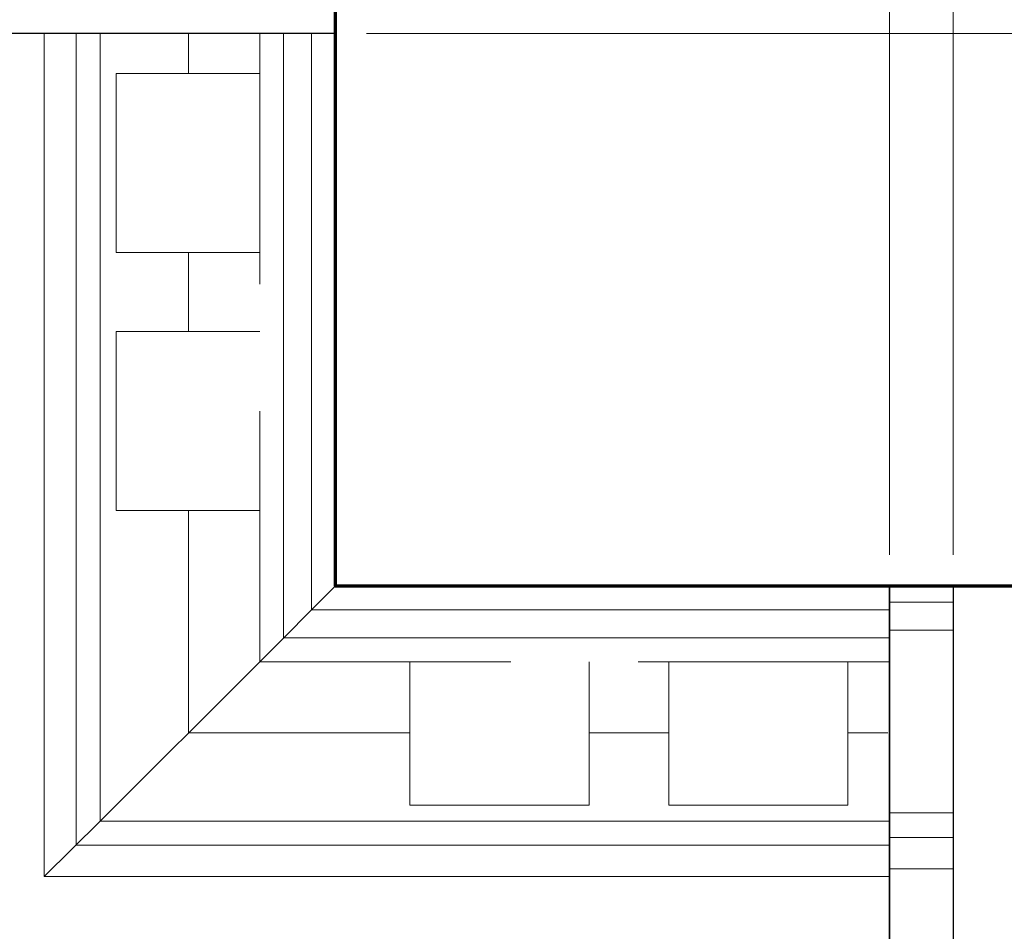
# Model space of a CAD drawing. Units: inches. Extents: x -61 to 673, y 119 to 673.
# Drawn here: x 560 to 630, y 352 to 416 of the extents above; entities that cross this region are included whole.
import ezdxf

# ---------------------------------------------------------------- set-up
doc = ezdxf.new("R2010")
doc.units = ezdxf.units.IN
doc.header["$MEASUREMENT"] = 0
doc.layers.add('Layer 1', color=7, linetype='Continuous')

msp = doc.modelspace()

# ---------------------------------------------------------------- linework, layer by layer
at = {"layer": 'Layer 1', "color": 7, "lineweight": 5, "true_color": 0xffffff}
for points in [[(621.75, 378.391), (621.75, 443.49)], [(621.75, 378.391), (621.75, 443.49)], [(626.25, 378.391), (626.25, 443.49)], [(584.789, 415.23), (653.73, 415.23)], [(577.23, 370.83), (582.57, 376.17)], [(623.971, 376.17), (653.73, 376.17)], [(623.971, 376.17), (653.73, 376.17)], [(621.75, 375.03), (626.25, 375.03)], [(621.75, 373.05), (626.25, 373.05)], [(621.75, 360.15), (626.25, 360.15)], [(561.99, 355.65), (565.949, 359.55)], [(621.75, 358.41), (626.25, 358.41)], [(621.75, 356.19), (626.25, 356.19)]]:
    msp.add_lwpolyline(points, dxfattribs=at)
at = {"layer": 'Layer 1', "color": 7, "lineweight": 70, "true_color": 0xffffff}
for points in [[(582.57, 441.15), (582.57, 376.17)], [(651.391, 376.17), (582.57, 376.17)]]:
    msp.add_lwpolyline(points, dxfattribs=at)
at = {"layer": 'Layer 1', "color": 7, "lineweight": 30, "true_color": 0xffffff}
for points in [[(582.57, 415.23), (493.709, 415.23)], [(621.75, 289.891), (621.75, 376.17), (621.75, 287.311)], [(626.25, 376.17), (626.25, 290.43)]]:
    msp.add_lwpolyline(points, dxfattribs=at)
at = {"layer": 'Layer 1', "color": 7, "lineweight": 9, "true_color": 0xffffff}
for points in [[(561.99, 355.65), (561.99, 415.23)], [(564.27, 357.87), (564.27, 415.23)], [(565.949, 359.55), (565.949, 415.23)], [(578.91, 372.51), (578.91, 415.23)], [(580.891, 374.49), (580.891, 415.23)], [(626.25, 376.17), (626.25, 287.91)], [(580.891, 374.49), (621.75, 374.49)], [(578.91, 372.51), (621.75, 372.51)], [(565.949, 359.55), (621.75, 359.55)], [(564.27, 357.87), (621.75, 357.87)], [(561.99, 355.65), (621.75, 355.65)]]:
    msp.add_lwpolyline(points, dxfattribs=at)
at = {"layer": 'Layer 1', "color": 8, "lineweight": 9, "true_color": 0x7f7f7f}
for points in [[(572.189, 412.41), (572.189, 415.23)], [(577.23, 397.53), (577.23, 415.23)], [(577.23, 412.41), (567.09, 412.41)], [(567.09, 412.41), (567.09, 399.75)], [(577.23, 399.75), (567.09, 399.75)], [(572.189, 394.17), (572.189, 399.75)], [(567.09, 394.17), (567.09, 381.51)], [(577.23, 394.17), (567.09, 394.17)], [(577.23, 370.83), (577.23, 388.53)], [(577.23, 381.51), (567.09, 381.51)], [(572.189, 365.79), (572.189, 381.51)], [(565.949, 359.55), (577.23, 370.83)], [(577.23, 370.83), (594.99, 370.83)], [(587.85, 370.83), (587.85, 360.69)], [(600.51, 370.83), (600.51, 360.69)], [(603.99, 370.83), (621.75, 370.83)], [(606.15, 370.83), (606.15, 360.69)], [(618.811, 370.83), (618.811, 360.69)], [(572.189, 365.79), (587.85, 365.79)], [(600.51, 365.79), (606.15, 365.79)], [(618.811, 365.79), (621.629, 365.79)], [(600.51, 360.69), (587.85, 360.69)], [(618.811, 360.69), (606.15, 360.69)]]:
    msp.add_lwpolyline(points, dxfattribs=at)

doc.saveas('drawing.dxf')
